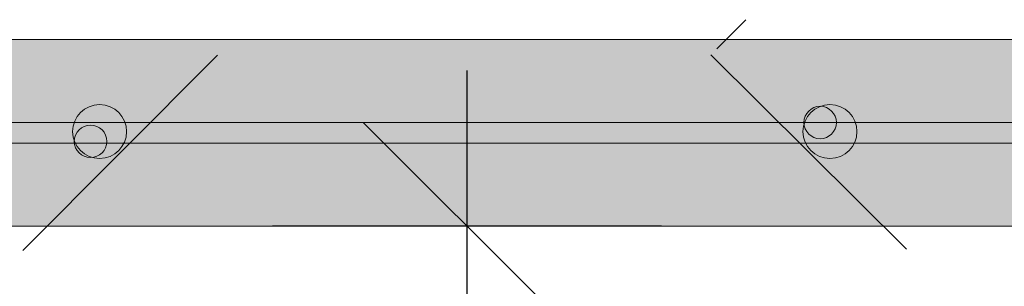
# Model space of a CAD drawing. Units: millimetres. Extents: x 8831 to 17453, y -5780 to 12415.
# Drawn here: x 14307 to 14782, y 3085 to 3214 of the extents above; entities that cross this region are included whole.
import ezdxf

# ---------------------------------------------------------------- set-up
doc = ezdxf.new("R2010")
doc.units = ezdxf.units.MM
doc.header["$MEASUREMENT"] = 0
doc.layers.add('0_Pen_No__4', color=7, linetype='Continuous', lineweight=5, true_color=0x783c00)
doc.layers.add('0_Pen_No__76', color=7, linetype='Continuous', lineweight=5, true_color=0xffcc66)
doc.layers.add('0_Pen_No__7', color=5, linetype='Continuous', lineweight=5)
doc.layers.add('A-DIMS_Pen_No__1', color=7, linetype='Continuous', lineweight=30)
doc.layers.add('A-DIMS', color=7, linetype='Continuous')
doc.styles.add('GENERATED_STYLE_1', font='Tahoma_1.ttf')
doc.dimstyles.new('GENERATED_STYLE__2', dxfattribs={"dimtxt": 200, "dimasz": 95, "dimexe": 0.18, "dimexo": 10000, "dimgap": 0.09, "dimtad": 1, "dimdec": 0, "dimzin": 0, "dimdsep": 46, "dimtxsty": 'GENERATED_STYLE_1', "dimblk": 'ARROWHEAD_6', "dimblk1": 'ARROWHEAD_6', "dimblk2": 'ARROWHEAD_6', "dimcen": 0.09, "dimclrd": 7, "dimclre": 7, "dimclrt": 7, "dimadec": 0, "dimazin": 0, "dimtfac": 1, "dimtdec": 4, "dimtmove": 0, "dimatfit": 3, "dimfxl": 1, "dimtolj": 1, "dimtzin": 0, "dimarcsym": 0})

# ---------------------------------------------------------------- blocks, each defined once
blk = doc.blocks.new('SUP kaja')
at = {"layer": '0_Pen_No__76', "linetype": 'Continuous'}
blk.add_hatch(color=256, dxfattribs=at).paths.add_polyline_path([(0, -45), (1760, -45), (1760, 45), (0, 45)])
for p, q in [((0, 45), (1760, 45)), ((0, 4.993), (1760, 4.993)), ((0, -5.007), (1760, -5.007)), ((0, -45), (1760, -45))]:
    blk.add_line(p, q, dxfattribs=at)
blk = doc.blocks.new('Sphere 12')
at = {"layer": '0_Pen_No__4', "linetype": 'Continuous'}
for start, end in [(0, 180), (180, 0)]:
    blk.add_arc((0, 0), 13, start, end, dxfattribs=at)
blk = doc.blocks.new('*D162')
at = {"layer": 'A-DIMS_Pen_No__1', "linetype": 'Continuous', "transparency": 16777216}
for p, q in [((14522.96, 3114.14), (14522.96, 3189.14)), ((14572.96, 3064.14), (14472.96, 3164.14)), ((14616.71, 3114.14), (14429.21, 3114.14)), ((14522.96, 1414.92), (14522.96, 3114.14)), ((14472.96, 1464.92), (14572.96, 1364.92)), ((14616.71, 1414.92), (14429.21, 1414.92)), ((14522.96, 1339.92), (14522.96, 1414.92))]:
    blk.add_line(p, q, dxfattribs=at)
at = {"layer": 'A-DIMS_Pen_No__1', "transparency": 16777216, "insert": (14482.96, 1921.67), "char_height": 200, "attachment_point": 7, "rotation": 90, "style": 'GENERATED_STYLE_1'}
blk.add_mtext('\\A1;{\\fTahoma|b0|i0|c0|p34;1 700}', dxfattribs=at)
blk = doc.blocks.new('ARROWHEAD_6')
at = {"color": 0, "linetype": 'Continuous', "lineweight": 0}
for p, q in [((-0.5, -0.5), (0.5, 0.5)), ((0, 0), (-1, 0))]:
    blk.add_line(p, q, dxfattribs=at)

msp = doc.modelspace()

# ---------------------------------------------------------------- linework, layer by layer
at = {"layer": '0_Pen_No__7', "linetype": 'Continuous'}
for p, q in [((14643.35, 3199.62), (14657.34, 3213.7)), ((14402.7, 3196.56), (14308.82, 3102.34)), ((14734.82, 3102.97), (14640.46, 3196.7))]:
    msp.add_line(p, q, dxfattribs=at)
for centre in [(14693.16, 3164.08), (14341.52, 3155)]:
    msp.add_circle(centre, 7.83, dxfattribs=at)

# ---------------------------------------------------------------- block references
at = {"color": 3, "linetype": 'Continuous', "lineweight": 5, "zscale": 1000}
for p in [(14345.89, 3159.72), (14697.89, 3159.72)]:
    msp.add_blockref('Sphere 12', p, dxfattribs=at)
at = {"layer": '0_Pen_No__76', "linetype": 'Continuous', "zscale": 1000}
msp.add_blockref('SUP kaja', (13289.89, 3159.14), dxfattribs=at)

# ---------------------------------------------------------------- dimensions: what is measured, and where the dimension line sits
at = {"layer": 'A-DIMS', "linetype": 'Continuous'}
dim = msp.add_linear_dim(base=(14522.96, 3114.14), p1=(14784.88, 1414.92), p2=(15049.89, 3114.14), angle=90, text='1 700', dimstyle='GENERATED_STYLE__2', dxfattribs=at)
dim.commit()
dim.dimension.update_dxf_attribs({"geometry": '*D162', "text_midpoint": (14382.96, 2263.61), "dimtype": 160, "text_rotation": 90})

doc.saveas('drawing.dxf')
